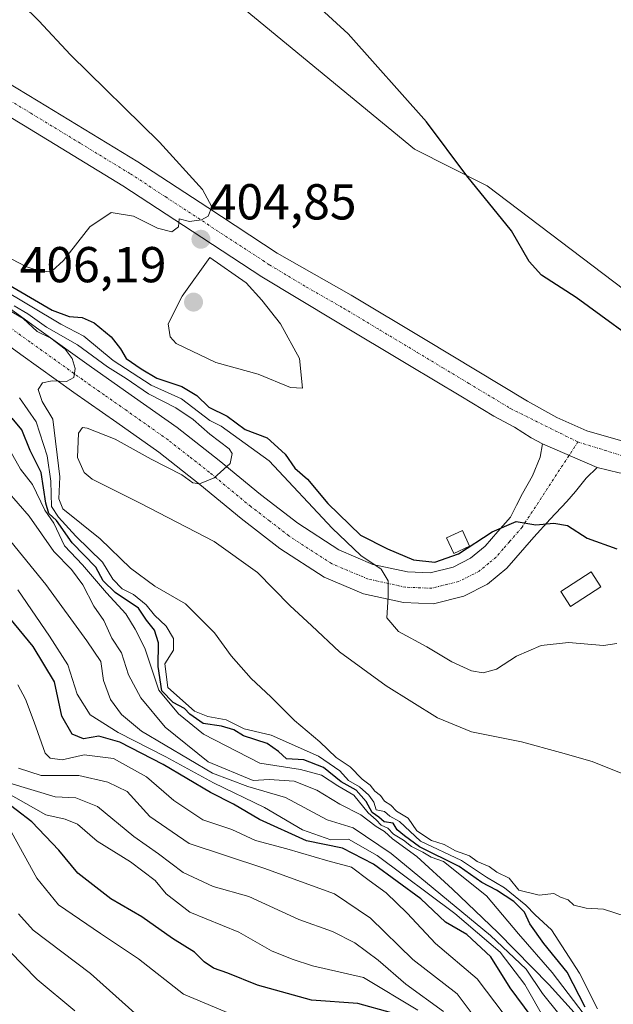
# Model space of a CAD drawing. Units: metres. Extents: x 580608 to 584080, y 4689608 to 4691925.
# Drawn here: x 582252 to 582370, y 4690942 to 4691137 of the extents above; entities that cross this region are included whole.
import ezdxf
from ezdxf.enums import TextEntityAlignment as Align

# ---------------------------------------------------------------- set-up
doc = ezdxf.new("R2010")
doc.units = ezdxf.units.M
doc.header["$MEASUREMENT"] = 0
doc.linetypes.add('TRAZO_Y_PUNTO', pattern=[1, 0.5, -0.25, 0, -0.25])
for name, color, linetype, lineweight in [('Camino', 19, 'Continuous', 0), ('Camino Cxs', 19, 'Continuous', 0), ('Camino eje', 39, 'TRAZO_Y_PUNTO', 13), ('Carátula', 7, 'Continuous', 5), ('Cultivos herbáceos CxS', 92, 'Continuous', 0), ('Curva de nivel maestra', 36, 'Continuous', 30), ('Curva de nivel normal', 36, 'Continuous', 0), ('Edificación', 1, 'Continuous', 13), ('Edificación Cxs', 1, 'Continuous', 13), ('Edificación ligera', 1, 'Continuous', 0), ('Edificación ligera Cxs', 1, 'Continuous', 0), ('Pista no pavimentada', 254, 'Continuous', 13), ('Pista no pavimentada Cxs', 254, 'Continuous', 0), ('Pista pavimentada eje', 135, 'TRAZO_Y_PUNTO', 0), ('Punto de cota en terreno', 7, 'Continuous', 0), ('Rótulo de punto de cota en terreno', 19, 'Continuous', 0), ('Suelo desnudo', 252, 'Continuous', 0), ('Suelo desnudo CxS', 43, 'Continuous', 0)]:
    doc.layers.add(name, color=color, linetype=linetype, lineweight=lineweight)
doc.styles.add('Arial', font='txt', dxfattribs={"height": 0.2})

# ---------------------------------------------------------------- blocks, each defined once
blk = doc.blocks.new('*U155')
at = {"layer": 'Cultivos herbáceos CxS', "color": 92, "linetype": 'Continuous', "lineweight": 0}
blk.add_polyline3d([(582374.58, 4691081.9, 399.15), (582345.33, 4691104.08, 399.52), (582330.91, 4691111.4, 400.49), (582280.06, 4691153.31, 401.41), (582252.37, 4691176.14, 401.44), (582241.32, 4691172.74, 402.9), (582200.53, 4691215.25, 401.9), (582172.37, 4691238.46, 401.6), (582163.47, 4691239.08, 402.33), (582157.36, 4691240.76, 402.62), (582151.25, 4691242.45, 402.85), (582144.59, 4691236.12, 404.23), (582143.09, 4691234.7, 404.66), (582141.29, 4691232.99, 405.13), (582129.7, 4691221.98, 406.92), (582106.7, 4691234.16, 406.92), (582072.89, 4691251.74, 407.18), (582064.08, 4691259.06, 406.97), (582001.2, 4691311.26, 404.73), (581996.16, 4691306.23, 405.18), (581986.32, 4691296.38, 405.74), (581983.73, 4691256.56, 407.26), (581918.87, 4691239.48, 406.43)], dxfattribs=at)
blk = doc.blocks.new('*U160')
at = {"layer": 'Curva de nivel normal', "color": 36, "linetype": 'Continuous', "lineweight": 0}
blk.add_polyline3d([(582252.11, 4691023.89, 355), (582258.41, 4691014.68, 355), (582262.03, 4691008.96, 355), (582263.89, 4691003.12, 355), (582266.47, 4690999.02, 355), (582272.02, 4690995.51, 355), (582281.52, 4690990.73, 355), (582290.97, 4690985.54, 355), (582301.07, 4690980.63, 355), (582308.65, 4690976.22, 355), (582314.3, 4690974.2, 355), (582317.8, 4690974.37, 355), (582323.51, 4690971.08, 355), (582338.93, 4690959.6, 355), (582347.9, 4690951.88, 355), (582352.84, 4690945.51, 355), (582356.84, 4690938.4, 355)], dxfattribs=at)
blk = doc.blocks.new('*U163')
at = {"layer": 'Curva de nivel normal', "color": 36, "linetype": 'Continuous', "lineweight": 0}
blk.add_polyline3d([(582250.81, 4690975.76, 320), (582255.85, 4690966.6, 320), (582260.17, 4690961.31, 320), (582268.49, 4690955.6, 320), (582276.1, 4690950.55, 320), (582284.98, 4690943.55, 320), (582301.43, 4690936.66, 320)], dxfattribs=at)
blk = doc.blocks.new('*U164')
at = {"layer": 'Curva de nivel normal', "color": 36, "linetype": 'Continuous', "lineweight": 0}
blk.add_polyline3d([(582249.95, 4691043.53, 365), (582254.33, 4691038.48, 365), (582259.27, 4691031.5, 365), (582262.78, 4691027.91, 365), (582265, 4691024.83, 365), (582267.18, 4691020.64, 365), (582269.17, 4691017.8, 365), (582270.75, 4691014.24, 365), (582272.72, 4691011.34, 365), (582274.11, 4691007.01, 365), (582276.51, 4691002.41, 365), (582281.38, 4690996.61, 365), (582289.94, 4690989.7, 365), (582298.88, 4690985.98, 365), (582302, 4690986.23, 365), (582306.97, 4690985.87, 365), (582311.5, 4690984.07, 365), (582316.06, 4690981.3, 365), (582320.26, 4690979.16, 365), (582323.31, 4690976.88, 365), (582324.97, 4690975.87, 365), (582326.52, 4690974.42, 365), (582331.35, 4690970.92, 365), (582338.46, 4690964.39, 365), (582347.48, 4690955.84, 365), (582357.66, 4690945.4, 365), (582362.6, 4690939.9, 365)], dxfattribs=at)
blk = doc.blocks.new('*U165')
at = {"layer": 'Curva de nivel normal', "color": 36, "linetype": 'Continuous', "lineweight": 0}
blk.add_polyline3d([(582251.39, 4691080.29, 390), (582254.11, 4691078.68, 390), (582257.82, 4691076.06, 390), (582263.92, 4691072.49, 390), (582269.91, 4691068.14, 390), (582273.59, 4691065.82, 390), (582278.08, 4691062.79, 390), (582283.48, 4691059.98, 390), (582286.96, 4691057.68, 390), (582290.22, 4691054.78, 390), (582294.1, 4691051.86, 390), (582294.67, 4691050.92, 390), (582294.28, 4691048.97, 390), (582291.08, 4691046.12, 390), (582288.18, 4691044.9, 390), (582286.86, 4691045.12, 390), (582284.66, 4691046.73, 390), (582278.57, 4691049.81, 390), (582271.46, 4691053.8, 390), (582265.87, 4691055.99, 390), (582264.96, 4691056.09, 390), (582264.18, 4691054.95, 390), (582263.96, 4691050.17, 390), (582265.3, 4691047.19, 390), (582266.84, 4691045.86, 390), (582276.39, 4691041.09, 390), (582291.07, 4691033.48, 390), (582299.74, 4691027.33, 390), (582306.12, 4691020.73, 390), (582310.49, 4691016.72, 390), (582316, 4691011.56, 390), (582325.28, 4691004.8, 390), (582335.44, 4690998.47, 390), (582342.23, 4690995.64, 390), (582352.18, 4690993.68, 390), (582359.91, 4690991.57, 390), (582366.18, 4690989.75, 390), (582375.61, 4690985.99, 390)], dxfattribs=at)
blk = doc.blocks.new('*U166')
at = {"layer": 'Curva de nivel normal', "color": 36, "linetype": 'Continuous', "lineweight": 0}
blk.add_polyline3d([(582379.71, 4690956.83, 385), (582368.45, 4690960.45, 385), (582364.99, 4690960.65, 385), (582362.54, 4690961.21, 385), (582361.42, 4690962.32, 385), (582359.89, 4690962.82, 385), (582358.58, 4690963.57, 385), (582355.65, 4690963.24, 385), (582351.64, 4690964.2, 385), (582349.69, 4690966.59, 385), (582347.24, 4690967.81, 385), (582345.7, 4690968.94, 385), (582343.32, 4690969.89, 385), (582341.8, 4690971.07, 385), (582339.03, 4690972.01, 385), (582336.82, 4690973.28, 385), (582334.25, 4690974.11, 385), (582331.36, 4690975.99, 385), (582329.62, 4690978.52, 385), (582327.33, 4690979.9, 385), (582326.17, 4690981.07, 385), (582324.97, 4690981.87, 385), (582324.12, 4690983.02, 385), (582323, 4690983.9, 385), (582322.11, 4690985.05, 385), (582320.52, 4690986.27, 385), (582318.12, 4690988.74, 385), (582315.34, 4690990.57, 385), (582312.11, 4690993.66, 385), (582307.08, 4690997.92, 385), (582302.34, 4691002.6, 385), (582298.46, 4691006.23, 385), (582294.5, 4691010.78, 385), (582291.16, 4691015.32, 385), (582285.4, 4691021.1, 385), (582279.31, 4691024.57, 385), (582274.5, 4691028.18, 385), (582268.45, 4691034.01, 385), (582261.04, 4691039.94, 385), (582260.27, 4691041.94, 385), (582260.44, 4691046.28, 385), (582259.02, 4691057.78, 385), (582256.93, 4691061.25, 385), (582256.12, 4691063.66, 385), (582257.03, 4691064.99, 385), (582258.93, 4691065.38, 385), (582261.77, 4691065.26, 385), (582263.25, 4691066.04, 385), (582263.52, 4691067.84, 385), (582262.89, 4691069.84, 385), (582261.49, 4691071.65, 385), (582258.62, 4691073.85, 385), (582255.92, 4691075.15, 385), (582253.16, 4691077.73, 385), (582250.43, 4691079.33, 385)], dxfattribs=at)
blk = doc.blocks.new('*U167')
at = {"layer": 'Curva de nivel normal', "color": 36, "linetype": 'Continuous', "lineweight": 0}
blk.add_polyline3d([(582248.29, 4691036.3, 360), (582257.67, 4691024.94, 360), (582265.8, 4691013.75, 360), (582268.58, 4691009.61, 360), (582269.1, 4691005.86, 360), (582270.52, 4691002.07, 360), (582272.66, 4690999.1, 360), (582276.66, 4690995.78, 360), (582290.78, 4690987.45, 360), (582297.79, 4690984.82, 360), (582305.3, 4690982.62, 360), (582313.54, 4690978.22, 360), (582318.71, 4690976.63, 360), (582326.29, 4690971.48, 360), (582346.01, 4690955.24, 360), (582353.06, 4690948.55, 360), (582356.36, 4690943.67, 360), (582359.58, 4690939.66, 360)], dxfattribs=at)
blk = doc.blocks.new('*U168')
at = {"layer": 'Curva de nivel normal', "color": 36, "linetype": 'Continuous', "lineweight": 0}
blk.add_polyline3d([(582365.64, 4690938.14, 370), (582358.24, 4690947.84, 370), (582351.54, 4690955.53, 370), (582345.18, 4690963.12, 370), (582336.65, 4690969.88, 370), (582334.22, 4690970.78, 370), (582332.55, 4690971.78, 370), (582330.28, 4690972.91, 370), (582328.69, 4690974.18, 370), (582326.72, 4690975.35, 370), (582325.6, 4690976.5, 370), (582324.26, 4690977.16, 370), (582323.3, 4690978.2, 370), (582321.7, 4690979.6, 370), (582318.87, 4690983.1, 370), (582315.68, 4690984.91, 370), (582312.41, 4690987.06, 370), (582308.24, 4690988.16, 370), (582300.15, 4690989.47, 370), (582288.98, 4690995.22, 370), (582284.01, 4690999.24, 370), (582280.08, 4691003.92, 370), (582277.34, 4691012.3, 370), (582275.4, 4691016.03, 370), (582273.56, 4691019.07, 370), (582269.69, 4691023.26, 370), (582264.94, 4691028.84, 370), (582261.39, 4691032.62, 370), (582259.23, 4691037.13, 370), (582257.47, 4691039.68, 370), (582254.99, 4691044.76, 370), (582252.6, 4691047.8, 370), (582250.48, 4691051.6, 370)], dxfattribs=at)
blk = doc.blocks.new('*U169')
at = {"layer": 'Curva de nivel normal', "color": 36, "linetype": 'Continuous', "lineweight": 0}
blk.add_polyline3d([(582367.28, 4690940.68, 380), (582363.65, 4690947.75, 380), (582358.14, 4690956.33, 380), (582354.85, 4690959.32, 380), (582353.03, 4690961.26, 380), (582348.79, 4690964.69, 380), (582345.23, 4690966.8, 380), (582340.21, 4690970.11, 380), (582332.06, 4690973.96, 380), (582327.93, 4690977.83, 380), (582326.02, 4690978.92, 380), (582324.96, 4690979.86, 380), (582323.28, 4690980.17, 380), (582322.79, 4690981.67, 380), (582321.85, 4690983.08, 380), (582319.96, 4690984.75, 380), (582317.81, 4690986.02, 380), (582316.05, 4690987.92, 380), (582311.83, 4690990.84, 380), (582302.44, 4690995, 380), (582297.08, 4690996.25, 380), (582293.51, 4690998.06, 380), (582289.81, 4690998.71, 380), (582287.17, 4690999.74, 380), (582281.87, 4691004.47, 380), (582281.27, 4691009.2, 380), (582283.04, 4691011.89, 380), (582283.05, 4691014.18, 380), (582281.59, 4691016.65, 380), (582279.26, 4691018.82, 380), (582277.6, 4691020.9, 380), (582275.08, 4691022.94, 380), (582272.8, 4691024.08, 380), (582270.95, 4691026.01, 380), (582268.91, 4691029.36, 380), (582263.61, 4691034.54, 380), (582260.2, 4691038.27, 380), (582258.81, 4691040.4, 380), (582258.68, 4691045.44, 380), (582257.95, 4691050.51, 380), (582255.77, 4691057.22, 380), (582252.42, 4691061.99, 380)], dxfattribs=at)
blk = doc.blocks.new('5PATER')
at = {"layer": 'Carátula', "linetype": 'Continuous', "lineweight": 5}
h = blk.add_hatch(color=250, dxfattribs=at)
edge = h.paths.add_edge_path()
edge.add_ellipse((0, 0.01), major_axis=(-1.33, -1.34), ratio=0.999422, start_angle=0, end_angle=360)

msp = doc.modelspace()

# ---------------------------------------------------------------- linework, layer by layer
at = {"layer": 'Camino', "color": 19, "linetype": 'Continuous', "lineweight": 0}
for points in [[(582245.83, 4691083.11, 382.86), (582256.27, 4691075.59, 386.56), (582266.76, 4691068.07, 385.8), (582275.28, 4691062.09, 387.63), (582283.78, 4691056.11, 388.65), (582292.08, 4691049.57, 389.84), (582300.29, 4691042.79, 390.83), (582307.71, 4691037.1, 392.16), (582315.85, 4691031.79, 393.42), (582322.64, 4691028.92, 394.87), (582329.48, 4691027.43, 396.52), (582334.03, 4691027.26, 397.88), (582338.57, 4691028.39, 398.68), (582342.05, 4691030.13, 398.83), (582344.97, 4691032.55, 399.3), (582347.46, 4691035.43, 399.66), (582349.96, 4691038.31, 400.07), (582351.17, 4691040.65, 400.32), (582352.38, 4691042.98, 400.66), (582354.32, 4691046.5, 401.2), (582355.89, 4691050.2, 401.73), (582356.34, 4691052.84, 402.08)], [(582367.16, 4691048.19, 401.92), (582365.03, 4691046.06, 401.66), (582362.9, 4691043.37, 401.25), (582361.14, 4691041.44, 400.77), (582357.87, 4691037.87, 400.03), (582354.59, 4691034.3, 399.42), (582349.26, 4691028.16, 398.6), (582345.42, 4691024.97, 398.23), (582340.7, 4691022.61, 397.58), (582334.66, 4691021.11, 396.53), (582328.71, 4691021.33, 395.47), (582320.78, 4691023.05, 394.02), (582312.96, 4691026.36, 392.84), (582304.16, 4691032.1, 391.75), (582296.48, 4691038, 390.92), (582288.24, 4691044.8, 390.02), (582280.12, 4691051.19, 388.95), (582271.75, 4691057.08, 387.38), (582263.21, 4691063.08, 385.32), (582252.69, 4691070.62, 382.36), (582242.08, 4691078.26, 380)], [(582356.34, 4691052.84, 402.08), (582367.16, 4691048.19, 401.92)]]:
    msp.add_polyline3d(points, dxfattribs=at)
at = {"layer": 'Camino Cxs', "color": 19, "linetype": 'Continuous', "lineweight": 0}
msp.add_polyline3d([(582245.83, 4691083.11, 382.86), (582256.27, 4691075.59, 386.56), (582266.76, 4691068.07, 385.8), (582275.28, 4691062.09, 387.63), (582283.78, 4691056.11, 388.65), (582292.08, 4691049.57, 389.84), (582300.29, 4691042.79, 390.83), (582307.71, 4691037.1, 392.16), (582315.85, 4691031.79, 393.42), (582322.64, 4691028.92, 394.87), (582329.48, 4691027.43, 396.52), (582334.03, 4691027.26, 397.88), (582338.57, 4691028.39, 398.68), (582342.05, 4691030.13, 398.83), (582344.97, 4691032.55, 399.3), (582347.46, 4691035.43, 399.66), (582349.96, 4691038.31, 400.07), (582351.17, 4691040.65, 400.32), (582352.38, 4691042.98, 400.66), (582354.32, 4691046.5, 401.2), (582355.89, 4691050.2, 401.73), (582356.34, 4691052.84, 402.08), (582356.34, 4691052.84, 402.08), (582367.16, 4691048.19, 401.92), (582365.03, 4691046.06, 401.66), (582362.9, 4691043.37, 401.25), (582361.14, 4691041.44, 400.77), (582357.87, 4691037.87, 400.03), (582354.59, 4691034.3, 399.42), (582349.26, 4691028.16, 398.6), (582345.42, 4691024.97, 398.23), (582340.7, 4691022.61, 397.58), (582334.66, 4691021.11, 396.53), (582328.71, 4691021.33, 395.47), (582320.78, 4691023.05, 394.02), (582312.96, 4691026.36, 392.84), (582304.16, 4691032.1, 391.75), (582296.48, 4691038, 390.92), (582288.24, 4691044.8, 390.02), (582280.12, 4691051.19, 388.95), (582271.75, 4691057.08, 387.38), (582263.21, 4691063.08, 385.32), (582252.69, 4691070.62, 382.36), (582242.08, 4691078.26, 380)], dxfattribs=at)
at = {"layer": 'Camino eje', "color": 39, "linetype": 'TRAZO_Y_PUNTO', "lineweight": 13}
msp.add_polyline3d([(582363.35, 4691053.23, 402.1), (582352.28, 4691036.31, 399.74), (582349.78, 4691033.43, 399.37), (582348.53, 4691031.99, 399.11), (582347.12, 4691030.36, 398.85), (582345.66, 4691029.15, 398.65), (582343.74, 4691027.55, 398.3), (582339.64, 4691025.5, 397.87), (582334.35, 4691024.19, 396.8), (582329.1, 4691024.38, 395.74), (582325.68, 4691025.13, 395.03), (582321.71, 4691025.99, 394.16), (582314.41, 4691029.08, 393.09), (582305.94, 4691034.6, 391.98), (582302.1, 4691037.55, 391.53), (582298.39, 4691040.4, 390.96), (582290.16, 4691047.19, 389.76), (582286.1, 4691050.38, 389.06), (582281.95, 4691053.65, 388.35), (582273.52, 4691059.59, 386.97), (582269.26, 4691062.58, 386.05), (582264.99, 4691065.58, 385.26), (582254.48, 4691073.11, 382.8), (582243.96, 4691080.69, 380.81)], dxfattribs=at)
at = {"layer": 'Cultivos herbáceos CxS', "color": 92, "linetype": 'Continuous', "lineweight": 0}
msp.add_polyline3d([(582374.58, 4691081.9, 399.15), (582345.33, 4691104.08, 399.52), (582330.91, 4691111.4, 400.49), (582280.06, 4691153.31, 401.41), (582252.36, 4691176.14, 401.44), (582241.32, 4691172.74, 402.9), (582200.53, 4691215.25, 401.9), (582172.37, 4691238.46, 401.6), (582163.47, 4691239.08, 402.33), (582157.36, 4691240.76, 402.62), (582151.25, 4691242.45, 402.85), (582144.59, 4691236.12, 404.23), (582143.09, 4691234.7, 404.66), (582141.29, 4691232.99, 405.13), (582129.7, 4691221.99, 406.92), (582106.7, 4691234.16, 406.92), (582072.89, 4691251.74, 407.18)], dxfattribs=at)
at = {"layer": 'Curva de nivel maestra', "color": 36, "linetype": 'Continuous', "lineweight": 30}
for points in [[(582378.45, 4691070.68, 400), (582363.04, 4691081.94, 400), (582356.13, 4691086.36, 400), (582353.66, 4691089.09, 400), (582350.14, 4691095.16, 400), (582341.32, 4691106.08, 400), (582333.25, 4691116.82, 400), (582317.71, 4691134.28, 400), (582299.79, 4691150.8, 400), (582274.08, 4691175.1, 400), (582260.48, 4691190.16, 400), (582249.53, 4691198.39, 400), (582235.89, 4691208.66, 400), (582224.77, 4691216.94, 400), (582214.06, 4691226.37, 400), (582203.7, 4691234.25, 400), (582175.8, 4691253.64, 400)], [(582248.32, 4691085.57, 400), (582258.92, 4691079.38, 400), (582262.29, 4691078.16, 400), (582264.88, 4691077.98, 400), (582267.28, 4691076.87, 400), (582270.62, 4691074.09, 400), (582272.5, 4691071.74, 400), (582273.6, 4691069.81, 400), (582276.61, 4691067.75, 400), (582279.68, 4691065.89, 400), (582284.71, 4691064.27, 400), (582287.64, 4691062.43, 400), (582290.02, 4691060.12, 400), (582293.68, 4691058.36, 400), (582297.24, 4691055.72, 400), (582301.61, 4691054.07, 400), (582305.21, 4691050.78, 400), (582307.12, 4691048.02, 400), (582309.63, 4691045.82, 400), (582313.66, 4691041.03, 400), (582320.17, 4691034.69, 400), (582325.52, 4691032.01, 400), (582330.68, 4691029.82, 400), (582334.94, 4691029.35, 400), (582339.61, 4691031, 400), (582346.31, 4691035.4, 400), (582351.09, 4691037.43, 400), (582354.98, 4691036.76, 400), (582358.61, 4691037.1, 400), (582361.27, 4691036.61, 400), (582365.23, 4691034.12, 400), (582371.09, 4691032.01, 400)], [(582364.83, 4690940.97, 375), (582361.23, 4690947.92, 375), (582356.6, 4690953.6, 375), (582353.78, 4690957.52, 375), (582352.72, 4690959.88, 375), (582350.64, 4690961.97, 375), (582347.19, 4690964.23, 375), (582344.25, 4690965.75, 375), (582339.76, 4690968.91, 375), (582331.91, 4690972.85, 375), (582328.89, 4690975.03, 375), (582327.44, 4690976.23, 375), (582326.65, 4690977.55, 375), (582324.87, 4690977.77, 375), (582323.82, 4690978.72, 375), (582322.52, 4690979.66, 375), (582321.31, 4690981.84, 375), (582319.3, 4690984.1, 375), (582316.34, 4690985.75, 375), (582312.85, 4690988.57, 375), (582308.94, 4690990.12, 375), (582305.44, 4690990.27, 375), (582303.88, 4690991.75, 375), (582301.62, 4690993.34, 375), (582296.96, 4690994.86, 375), (582294.98, 4690996.05, 375), (582292.54, 4690996.78, 375), (582288.94, 4690997.34, 375), (582286.25, 4690999.15, 375), (582285.18, 4691000.32, 375), (582282.93, 4691001.47, 375), (582280.68, 4691003.83, 375), (582279.97, 4691008.65, 375), (582280.07, 4691013.32, 375), (582279.23, 4691015.84, 375), (582277.65, 4691017.86, 375), (582276.04, 4691020.2, 375), (582271.41, 4691023.31, 375), (582269.05, 4691025.67, 375), (582267.59, 4691028.37, 375), (582262.9, 4691033.19, 375), (582259.76, 4691037.66, 375), (582258.28, 4691039.05, 375), (582257.68, 4691041.06, 375), (582256.74, 4691047.17, 375), (582254.58, 4691051.52, 375), (582252.89, 4691055.61, 375), (582251, 4691057.94, 375)], [(582354.06, 4690939.2, 350), (582349.91, 4690944.81, 350), (582346.06, 4690950.96, 350), (582341.27, 4690955.42, 350), (582337.08, 4690957.88, 350), (582332.17, 4690962.52, 350), (582322.76, 4690969.4, 350), (582316.58, 4690972.54, 350), (582309.45, 4690974.01, 350), (582300.11, 4690978.28, 350), (582294.92, 4690981.3, 350), (582290.4, 4690983.63, 350), (582280.97, 4690989.2, 350), (582272.36, 4690993.59, 350), (582268.22, 4690994.8, 350), (582265.16, 4690994.3, 350), (582262.88, 4690995.2, 350), (582260.82, 4690998.78, 350), (582259.4, 4691005.58, 350), (582255.13, 4691012.61, 350), (582243.38, 4691026.85, 350)], [(582326.33, 4690939.84, 325), (582319.64, 4690941.68, 325), (582310.45, 4690942.35, 325), (582299.74, 4690945.37, 325), (582293.8, 4690947.75, 325), (582290.95, 4690948.71, 325), (582289.1, 4690949.98, 325), (582287.18, 4690951.89, 325), (582282.84, 4690954.61, 325), (582276.7, 4690958.94, 325), (582270.6, 4690962.5, 325), (582264.04, 4690967.61, 325), (582260.27, 4690972.17, 325), (582254.88, 4690977.78, 325), (582248.65, 4690982.55, 325)]]:
    msp.add_polyline3d(points, dxfattribs=at)
at = {"layer": 'Curva de nivel normal', "color": 36, "linetype": 'Continuous', "lineweight": 0}
for points in [[(582282.72, 4691094.98, 405), (582284.01, 4691095.99, 405), (582284.16, 4691097.52, 405), (582286.22, 4691097.04, 405), (582288.58, 4691097.37, 405), (582289.93, 4691098.1, 405), (582290.67, 4691099.95, 405), (582288.81, 4691103.34, 405), (582280.21, 4691112.78, 405), (582262.54, 4691130.1, 405), (582256.28, 4691136.85, 405), (582249.56, 4691143.46, 405)], [(582247.91, 4691091.09, 405), (582253.67, 4691088.08, 405), (582256.87, 4691087, 405), (582258.84, 4691087.12, 405), (582261.2, 4691089.24, 405), (582266.42, 4691095.94, 405), (582270.62, 4691098.83, 405), (582275.08, 4691098.06, 405), (582279.84, 4691095.66, 405), (582282.72, 4691094.98, 405)], [(582308.62, 4691063.94, 405), (582308.02, 4691069.78, 405), (582304.27, 4691076.66, 405), (582300.55, 4691081.4, 405), (582297.45, 4691084.84, 405), (582290.26, 4691089.84, 405), (582284.77, 4691082.16, 405), (582281.95, 4691076.68, 405), (582282.37, 4691074.1, 405), (582283.57, 4691072.81, 405), (582291.43, 4691069, 405), (582299.87, 4691066.68, 405), (582306.29, 4691064.02, 405), (582308.62, 4691063.94, 405)], [(582371.07, 4691013.21, 395), (582368.43, 4691012.84, 395), (582361.52, 4691013.42, 395), (582356.07, 4691012.81, 395), (582351.14, 4691010.7, 395), (582347.19, 4691008.09, 395), (582344.53, 4691007.39, 395), (582342.19, 4691007.75, 395), (582338.34, 4691009.58, 395), (582333.33, 4691012.56, 395), (582327.7, 4691015.61, 395), (582325.4, 4691018.33, 395), (582325.7, 4691022.47, 395), (582325.67, 4691025.66, 395), (582324.25, 4691028, 395), (582320.23, 4691030.7, 395), (582314.56, 4691036.1, 395), (582302, 4691049.48, 395), (582292.48, 4691056.38, 395), (582290.26, 4691057.5, 395), (582284.59, 4691061.82, 395), (582278.6, 4691064.5, 395), (582271.02, 4691069.43, 395), (582265.21, 4691074.22, 395), (582260.65, 4691076.65, 395), (582248.36, 4691083.92, 395)], [(582352.22, 4690934.92, 345), (582343.38, 4690946.64, 345), (582335.04, 4690953.6, 345), (582329.44, 4690959.68, 345), (582325.3, 4690963.7, 345), (582321.91, 4690966.13, 345), (582318.41, 4690968.81, 345), (582313.66, 4690970.05, 345), (582305.56, 4690972.41, 345), (582299.28, 4690974.11, 345), (582294.59, 4690976.25, 345), (582288.86, 4690978.2, 345), (582283.11, 4690982.01, 345), (582277.68, 4690986.76, 345), (582271.12, 4690990.35, 345), (582265.26, 4690991.13, 345), (582260.92, 4690990.11, 345), (582258.53, 4690990.41, 345), (582257.53, 4690991.43, 345), (582255.37, 4690997.61, 345), (582253.62, 4691002.18, 345), (582252.1, 4691005, 345)], [(582345.74, 4690935.13, 340), (582339.38, 4690943.65, 340), (582330.6, 4690950.44, 340), (582322.14, 4690958.67, 340), (582315, 4690963.52, 340), (582300.94, 4690968.56, 340), (582286.11, 4690973.52, 340), (582278.35, 4690978.83, 340), (582273.8, 4690983.84, 340), (582269.95, 4690985.7, 340), (582264.23, 4690986.96, 340), (582256.75, 4690986.98, 340), (582252.23, 4690988.46, 340)], [(582249.71, 4690983.68, 330), (582257.69, 4690979.18, 330), (582261.49, 4690978.32, 330), (582263.96, 4690977.31, 330), (582267.87, 4690973.96, 330), (582274.5, 4690969.87, 330), (582279.37, 4690966.17, 330), (582281.56, 4690963.5, 330), (582286.29, 4690959.82, 330), (582295.99, 4690955.89, 330), (582302.47, 4690952.16, 330), (582306.57, 4690950.52, 330), (582310.61, 4690949.17, 330), (582320.78, 4690946.89, 330), (582331.53, 4690940.42, 330)], [(582336.67, 4690940.14, 335), (582329.21, 4690945.58, 335), (582323.71, 4690950.3, 335), (582319.06, 4690953.78, 335), (582314.61, 4690956.04, 335), (582307.95, 4690958.4, 335), (582297.99, 4690962.96, 335), (582290.9, 4690964.92, 335), (582284.91, 4690967.76, 335), (582280.04, 4690971.46, 335), (582275.12, 4690974.88, 335), (582267.92, 4690980.83, 335), (582263.62, 4690982.56, 335), (582259.52, 4690982.75, 335), (582250.54, 4690985.44, 335)], [(582275.32, 4690939.8, 315), (582266.56, 4690947.66, 315), (582255.13, 4690956.3, 315), (582252.22, 4690959.53, 315)], [(582250.44, 4690952.09, 310), (582255.91, 4690946.45, 310), (582263.39, 4690940.25, 310)]]:
    msp.add_polyline3d(points, dxfattribs=at)
at = {"layer": 'Edificación', "color": 1, "linetype": 'Continuous', "lineweight": 13}
msp.add_polyline3d([(582367.9, 4691024.48, 399.85), (582361.91, 4691020.57, 399.7), (582359.97, 4691023.53, 400.03), (582365.98, 4691027.44, 398.97), (582367.9, 4691024.48, 399.85)], dxfattribs=at)
at = {"layer": 'Edificación Cxs', "color": 1, "linetype": 'Continuous', "lineweight": 13}
msp.add_polyline3d([(582367.9, 4691024.48, 399.85), (582361.91, 4691020.57, 399.7), (582359.97, 4691023.53, 400.03), (582365.98, 4691027.44, 398.97), (582367.9, 4691024.48, 399.85)], close=True, dxfattribs=at)
at = {"layer": 'Edificación ligera', "color": 1, "linetype": 'Continuous', "lineweight": 0}
msp.add_polyline3d([(582341.84, 4691032.53, 401.09), (582338.71, 4691031.1, 401.62), (582337.28, 4691034.21, 401.96), (582340.41, 4691035.64, 402.77), (582341.84, 4691032.53, 401.09)], dxfattribs=at)
at = {"layer": 'Edificación ligera Cxs', "color": 1, "linetype": 'Continuous', "lineweight": 0}
msp.add_polyline3d([(582341.84, 4691032.53, 401.09), (582338.71, 4691031.1, 401.62), (582337.28, 4691034.21, 401.96), (582340.41, 4691035.64, 402.77), (582341.84, 4691032.53, 401.09)], close=True, dxfattribs=at)
at = {"layer": 'Pista no pavimentada', "color": 254, "linetype": 'Continuous', "lineweight": 13}
for points in [[(582047.76, 4691244.02, 408.88), (582057.9, 4691239.89, 408.91), (582068.06, 4691235.76, 408.89), (582080.31, 4691230.69, 408.86), (582092.5, 4691224.71, 408.86), (582107.29, 4691215.21, 408.86), (582121.51, 4691205.66, 408.92), (582140.48, 4691193.96, 408.85), (582159.53, 4691182.14, 408.49), (582179, 4691169.87, 408.15), (582198.43, 4691157.53, 407.79), (582217.48, 4691145.13, 407.43), (582236.39, 4691132.8, 406.98), (582256.13, 4691120.93, 406.24), (582275.96, 4691108.85, 405.64), (582289.83, 4691099.78, 404.94), (582303.62, 4691090.75, 404.25), (582318.31, 4691082.39, 403.61), (582332.99, 4691073.58, 403.1), (582353.33, 4691061.34, 402.21), (582359.2, 4691058.06, 402.11), (582365.12, 4691055.46, 401.91), (582372.26, 4691053.36, 401.79)], [(582356.34, 4691052.84, 402.08), (582354.1, 4691054.07, 402.09), (582350.74, 4691056.14, 402.2), (582346.64, 4691058.38, 402.29), (582340.12, 4691062.3, 402.69), (582329.91, 4691068.45, 403.14), (582315.23, 4691077.25, 403.82), (582300.55, 4691086.06, 404.53), (582286.76, 4691095.08, 404.96), (582272.97, 4691104.11, 405.53), (582253.23, 4691116.13, 406.22), (582233.41, 4691128.04, 406.91), (582214.41, 4691140.43, 407.49), (582195.4, 4691152.81, 407.8), (582176, 4691165.13, 408.32), (582156.55, 4691177.39, 408.61), (582137.53, 4691189.19, 409.02), (582118.47, 4691200.94, 409.12), (582104.21, 4691210.52, 409.15), (582089.74, 4691219.82, 409.04), (582078, 4691225.58, 409.06)], [(582356.34, 4691052.84, 402.08), (582367.16, 4691048.19, 401.92)], [(582455.04, 4691017.19, 398.89), (582441.21, 4691024.29, 399.3), (582426.59, 4691031.69, 399.97), (582411.83, 4691038.94, 400.25), (582405.11, 4691041.22, 400.66), (582398.14, 4691042.65, 400.92), (582388.41, 4691044.3, 401.22), (582378.68, 4691045.92, 401.62), (582375.25, 4691046.63, 401.75), (582371.59, 4691047.12, 401.87), (582367.16, 4691048.19, 401.92)]]:
    msp.add_polyline3d(points, dxfattribs=at)
at = {"layer": 'Pista no pavimentada Cxs', "color": 254, "linetype": 'Continuous', "lineweight": 0}
for points in [[(582047.76, 4691244.02, 408.88), (582057.9, 4691239.89, 408.91), (582068.06, 4691235.76, 408.89), (582080.31, 4691230.69, 408.86), (582092.5, 4691224.71, 408.86), (582107.29, 4691215.21, 408.86), (582121.51, 4691205.66, 408.92), (582140.48, 4691193.96, 408.85), (582159.53, 4691182.14, 408.49), (582179, 4691169.87, 408.15), (582198.43, 4691157.53, 407.79), (582217.48, 4691145.13, 407.43), (582236.39, 4691132.8, 406.98), (582256.13, 4691120.93, 406.24), (582275.96, 4691108.85, 405.64), (582289.83, 4691099.78, 404.94), (582303.62, 4691090.75, 404.25), (582318.31, 4691082.39, 403.61), (582332.99, 4691073.58, 403.1), (582353.33, 4691061.34, 402.21), (582359.2, 4691058.06, 402.11), (582365.12, 4691055.46, 401.91), (582372.26, 4691053.36, 401.79)], [(582371.59, 4691047.12, 401.87), (582367.16, 4691048.19, 401.92), (582356.34, 4691052.84, 402.08), (582354.1, 4691054.07, 402.09), (582350.74, 4691056.14, 402.2), (582346.64, 4691058.38, 402.29), (582340.12, 4691062.3, 402.69), (582329.91, 4691068.45, 403.14), (582315.23, 4691077.25, 403.82), (582300.55, 4691086.06, 404.53), (582286.76, 4691095.08, 404.96), (582272.97, 4691104.11, 405.53), (582253.23, 4691116.13, 406.22), (582233.41, 4691128.04, 406.91), (582214.41, 4691140.43, 407.49), (582195.4, 4691152.81, 407.8), (582176, 4691165.13, 408.32), (582156.55, 4691177.39, 408.61), (582137.53, 4691189.19, 409.02), (582118.47, 4691200.94, 409.12), (582104.21, 4691210.52, 409.15), (582089.74, 4691219.82, 409.04), (582078, 4691225.58, 409.06)]]:
    msp.add_polyline3d(points, dxfattribs=at)
at = {"layer": 'Pista pavimentada eje', "color": 135, "linetype": 'TRAZO_Y_PUNTO', "lineweight": 0}
for points in [[(582215.95, 4691142.78, 407.46), (582234.9, 4691130.42, 406.93), (582244.81, 4691124.47, 406.58), (582254.68, 4691118.53, 406.29), (582264.55, 4691112.52, 406.03), (582274.47, 4691106.48, 405.59), (582281.4, 4691101.95, 405.27), (582295.19, 4691092.92, 404.62), (582302.09, 4691088.41, 404.35), (582309.43, 4691084, 403.97), (582316.77, 4691079.82, 403.66), (582324.11, 4691075.42, 403.44), (582331.45, 4691071.02, 403.1), (582336.56, 4691067.94, 403), (582341.67, 4691064.87, 402.7), (582349.99, 4691059.86, 402.38), (582363.35, 4691053.23, 402.1)], [(582363.35, 4691053.23, 402.1), (582373.76, 4691050, 401.81), (582379.23, 4691048.86, 401.64), (582388.91, 4691047.25, 401.27), (582393.77, 4691046.43, 401.03), (582398.69, 4691045.6, 400.77), (582405.9, 4691044.12, 400.55), (582409.87, 4691042.77, 400.47)]]:
    msp.add_polyline3d(points, dxfattribs=at)
at = {"layer": 'Suelo desnudo', "color": 252, "linetype": 'Continuous', "lineweight": 0}
msp.add_polyline3d([(582374.58, 4691081.9, 399.15), (582345.33, 4691104.08, 399.52), (582330.91, 4691111.4, 400.49), (582280.06, 4691153.31, 401.41), (582252.36, 4691176.14, 401.44), (582241.32, 4691172.74, 402.9), (582200.53, 4691215.25, 401.9), (582172.37, 4691238.46, 401.6), (582163.47, 4691239.08, 402.33), (582157.36, 4691240.76, 402.62), (582151.25, 4691242.45, 402.85), (582144.59, 4691236.12, 404.23), (582143.09, 4691234.7, 404.66), (582141.29, 4691232.99, 405.13), (582129.7, 4691221.99, 406.92), (582106.7, 4691234.16, 406.92), (582072.89, 4691251.74, 407.18)], dxfattribs=at)
at = {"layer": 'Suelo desnudo CxS', "color": 43, "linetype": 'Continuous', "lineweight": 0}
msp.add_polyline3d([(581918.87, 4691239.48, 406.43), (581983.73, 4691256.56, 407.26), (581986.32, 4691296.38, 405.74), (581996.16, 4691306.23, 405.18), (582001.2, 4691311.26, 404.73), (582064.08, 4691259.06, 406.97), (582072.89, 4691251.74, 407.18), (582106.7, 4691234.16, 406.92), (582129.7, 4691221.98, 406.92), (582141.29, 4691232.99, 405.13), (582143.09, 4691234.7, 404.66), (582144.59, 4691236.12, 404.23), (582151.25, 4691242.45, 402.85), (582157.36, 4691240.76, 402.62), (582163.47, 4691239.08, 402.33), (582172.37, 4691238.46, 401.6), (582200.53, 4691215.25, 401.9), (582241.32, 4691172.74, 402.9), (582252.37, 4691176.14, 401.44), (582280.06, 4691153.31, 401.41), (582330.91, 4691111.4, 400.49), (582345.33, 4691104.08, 399.52), (582374.58, 4691081.9, 399.15)], dxfattribs=at)

# ---------------------------------------------------------------- block references
at = {"layer": 'Cultivos herbáceos CxS', "color": 92, "linetype": 'Continuous', "lineweight": 0}
msp.add_blockref('*U155', (0, 0), dxfattribs=at)
at = {"layer": 'Curva de nivel normal', "color": 36, "linetype": 'Continuous', "lineweight": 0}
for name in ['*U166', '*U169', '*U164', '*U168', '*U167', '*U160', '*U165', '*U163']:
    msp.add_blockref(name, (0, 0), dxfattribs=at)
at = {"layer": 'Punto de cota en terreno', "linetype": 'Continuous', "lineweight": 0}
for p in [(582288.47, 4691093.48, 404.85), (582287, 4691081, 406.19)]:
    msp.add_blockref('5PATER', p, dxfattribs=at)

# ---------------------------------------------------------------- texts
at = {"layer": 'Rótulo de punto de cota en terreno', "color": 19, "linetype": 'Continuous', "lineweight": 0, "style": 'Arial'}
for s, p in [('404,85', (582290.23, 4691095.24)), ('406,19', (582252.47, 4691082.76))]:
    msp.add_text(s, height=7, dxfattribs=at).set_placement(p, align=Align.BOTTOM_LEFT)

doc.saveas('drawing.dxf')
